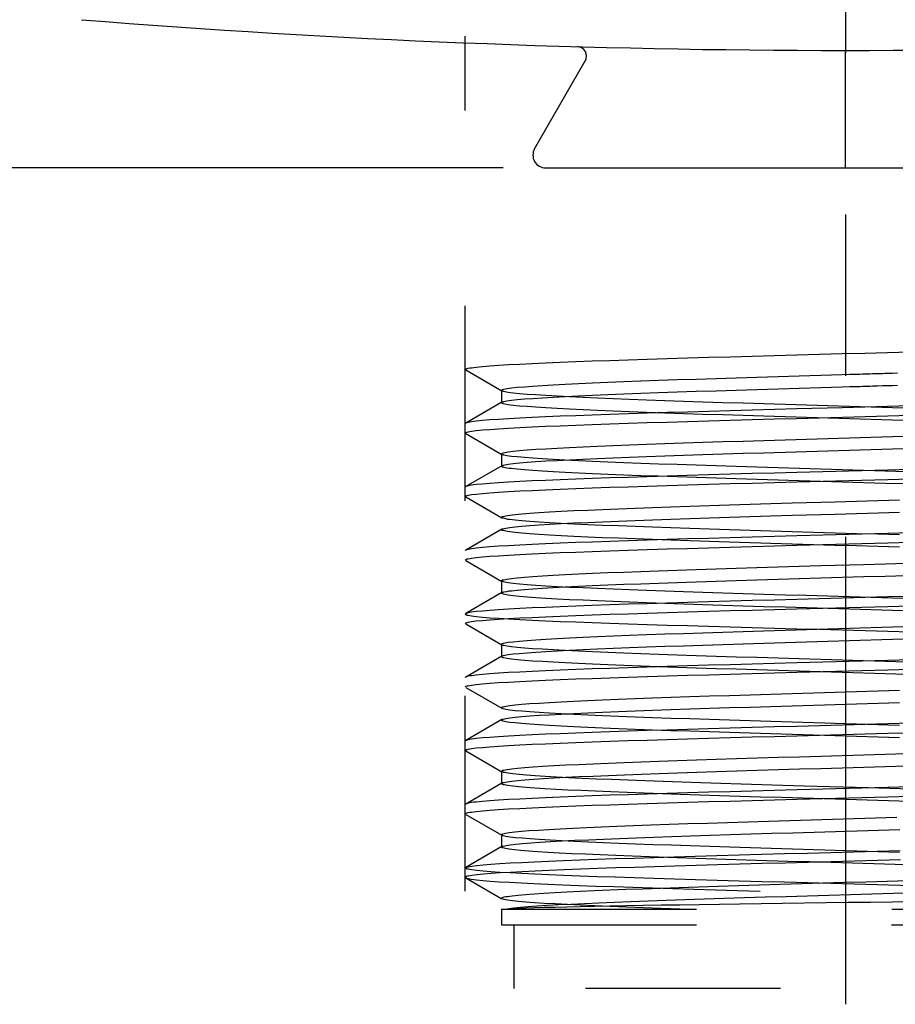
# Model space of a CAD drawing. Units: inches. Extents: x 0.7 to 21.3, y 0.5 to 16.
# Drawn here: x 12.4 to 13, y 7.7 to 8.3 of the extents above; entities that cross this region are included whole.
import ezdxf

# ---------------------------------------------------------------- set-up
doc = ezdxf.new("R2010")
doc.units = ezdxf.units.IN
doc.header["$LTSCALE"] = 1.21
doc.header["$MEASUREMENT"] = 0
doc.linetypes.add('CENTER', pattern=[0.6, 0.375, -0.075, 0.075, -0.075])
doc.linetypes.add('HIDDEN', pattern=[0.2, 0.1, -0.1])
doc.layers.get('0').update_dxf_attribs({"linetype": 'CONTINUOUS'})
for name, color, linetype in [('AXIS', 7, 'CONTINUOUS'), ('DRIVEN_DIMS', 7, 'CONTINUOUS'), ('SKETCHED_ENT', 7, 'CONTINUOUS')]:
    doc.layers.add(name, color=color, linetype=linetype)
doc.dimstyles.new('DIMSTYLE_1', dxfattribs={"dimtxt": 0.1, "dimasz": 0.1875, "dimexe": 0.125, "dimexo": 0.0625, "dimgap": 0.1, "dimtad": 0, "dimtih": 1, "dimtoh": 1, "dimdec": 1, "dimzin": 0, "dimdsep": 46, "dimtxsty": 'STANDARD', "dimblk": '_FILLED', "dimblk1": '_FILLED', "dimblk2": '_FILLED', "dimcen": 0.09, "dimadec": 0, "dimazin": 0, "dimtp": 0.005, "dimtm": 0.005, "dimtfac": 1, "dimtdec": 3, "dimtofl": 0, "dimtmove": 0, "dimatfit": 3, "dimldrblk": '_FILLED', "dimfxl": 1, "dimtolj": 1, "dimtzin": 0, "dimarcsym": 0})

# ---------------------------------------------------------------- blocks, each defined once
blk = doc.blocks.new('_FILLED')
at = {"color": 0, "linetype": 'BYBLOCK'}
blk.add_solid([(0, 0), (-1, 0.1667), (-1, -0.1667)], dxfattribs=at)
blk = doc.blocks.new('*D8')
at = {"layer": 'DRIVEN_DIMS', "color": 7, "linetype": 'CONTINUOUS'}
for p, q in [((11.842, 8.7163), (11.842, 9.1163)), ((12.62244, 8.7163), (11.717, 8.7163)), ((12.71875, 8.19149), (11.717, 8.19149)), ((11.842, 8.19149), (11.842, 7.79149))]:
    blk.add_line(p, q, dxfattribs=at)
at = {"layer": 'DRIVEN_DIMS', "color": 7, "linetype": 'CONTINUOUS', "xscale": 0.1875, "yscale": 0.1875, "zscale": 0.1875}
for p, rotation in [((11.842, 8.7163), 270), ((11.842, 8.19149), 90)]:
    blk.add_blockref('_FILLED', p, dxfattribs=dict(at, rotation=rotation))
at = {"layer": 'DRIVEN_DIMS', "color": 7, "linetype": 'CONTINUOUS', "insert": (11.742, 8.5039), "char_height": 0.1, "width": 0.6, "attachment_point": 2, "line_spacing_factor": 0.9}
blk.add_mtext('13.3\\P[0.52]', dxfattribs=at)

msp = doc.modelspace()

# ---------------------------------------------------------------- linework, layer by layer
at = {"color": 7, "linetype": 'CONTINUOUS'}
for p, q in [((12.93107, 8.19149), (12.93107, 8.26433)), ((12.73823, 8.2033), (12.7697, 8.25782)), ((12.74505, 8.19149), (13.11709, 8.19149))]:
    msp.add_line(p, q, dxfattribs=at)
for centre, radius, start, end in [((12.93107, 14.16984), 5.90551, 265.396055, 274.603945), ((12.76459, 8.26077), 0.00591, 330, 88.38616), ((12.74505, 8.19937), 0.00787, 150, 270)]:
    msp.add_arc(centre, radius, start, end, dxfattribs=at)
at = {"layer": 'AXIS', "color": 7, "linetype": 'CENTER'}
msp.add_line((12.93107, 8.7163), (12.93107, 7.67272), dxfattribs=at)
at = {"layer": 'SKETCHED_ENT', "color": 7, "linetype": 'HIDDEN'}
for p, q in [((12.69526, 7.74299), (12.69526, 8.27311)), ((12.90093, 8.0755), (12.92912, 8.07626)), ((12.69551, 8.06613), (12.71798, 8.05314)), ((12.92912, 8.0633), (12.9338, 8.06344)), ((12.92912, 8.05567), (12.9338, 8.0558)), ((12.7177, 8.05346), (12.7177, 8.04582)), ((12.71798, 8.04614), (12.69551, 8.03316)), ((12.92912, 8.04271), (12.90093, 8.04195)), ((12.90093, 8.03613), (12.95731, 8.03765)), ((12.69551, 8.02676), (12.71798, 8.01377)), ((12.7177, 8.01409), (12.7177, 8.00645)), ((12.71798, 8.00677), (12.69551, 7.99379)), ((12.95731, 8.0041), (12.90093, 8.00258)), ((12.90093, 7.99676), (12.95731, 7.99828)), ((12.69551, 7.98739), (12.71798, 7.9744)), ((12.71798, 7.9674), (12.69551, 7.95442)), ((12.95731, 7.96473), (12.90093, 7.96321)), ((12.90093, 7.95739), (12.95731, 7.95891)), ((12.69551, 7.94802), (12.71798, 7.93503)), ((12.7177, 7.93535), (12.7177, 7.92771)), ((12.71798, 7.92803), (12.69551, 7.91505)), ((12.9573, 7.92536), (12.90093, 7.92384)), ((12.90093, 7.91802), (12.95731, 7.91954)), ((12.69551, 7.90865), (12.71798, 7.89566)), ((12.7177, 7.89598), (12.7177, 7.88834)), ((12.71798, 7.88866), (12.69551, 7.87568)), ((12.95731, 7.88599), (12.90093, 7.88447)), ((12.90093, 7.87865), (12.95731, 7.88017)), ((12.69551, 7.86928), (12.71798, 7.85629)), ((12.71798, 7.84929), (12.69551, 7.83631)), ((12.95731, 7.84662), (12.90093, 7.8451)), ((12.90093, 7.83928), (12.95731, 7.8408)), ((12.69551, 7.82991), (12.71798, 7.81692)), ((12.7177, 7.81724), (12.7177, 7.8096)), ((12.71798, 7.80992), (12.69551, 7.79694)), ((12.9573, 7.80725), (12.90093, 7.80573)), ((12.90093, 7.79991), (12.95731, 7.80143)), ((12.69551, 7.79054), (12.71798, 7.77755)), ((12.7177, 7.77787), (12.7177, 7.77023)), ((12.71798, 7.77055), (12.69551, 7.75757)), ((12.90751, 7.76654), (12.95067, 7.7677)), ((12.95102, 7.76189), (12.90791, 7.76073)), ((12.69551, 7.75117), (12.71798, 7.73818)), ((12.7177, 7.73177), (12.7177, 7.72193)), ((12.71776, 7.73177), (13.14043, 7.73177)), ((12.7177, 7.72193), (13.14054, 7.72193)), ((12.72538, 7.72193), (12.72538, 7.68256)), ((13.13286, 7.68256), (12.72538, 7.68256))]:
    msp.add_line(p, q, dxfattribs=at)
for points in [[(12.69526, 8.06642), (12.69532, 8.06658), (12.69548, 8.0667), (12.69569, 8.0668), (12.69603, 8.06693), (12.69635, 8.06703), (12.69696, 8.06717), (12.69801, 8.06738), (12.69909, 8.06755), (12.70058, 8.06776), (12.70206, 8.06793), (12.70585, 8.06831), (12.71046, 8.06869), (12.71586, 8.06907), (12.72205, 8.06945), (12.72899, 8.06982), (12.73666, 8.0702), (12.74503, 8.07058), (12.75407, 8.07096), (12.76376, 8.07134), (12.77404, 8.07172), (12.78489, 8.0721), (12.79627, 8.07247), (12.80813, 8.07285), (12.82044, 8.07323), (12.83314, 8.07361), (12.84619, 8.07399), (12.85954, 8.07437), (12.87315, 8.07475), (12.88696, 8.07512), (12.90093, 8.0755)], [(12.92912, 8.07626), (12.9432, 8.07663), (12.95723, 8.077), (12.97116, 8.07736), (12.98494, 8.0777), (12.99851, 8.07804)], [(12.93358, 8.04349), (12.92021, 8.04388), (12.90687, 8.04428), (12.89363, 8.04468), (12.88052, 8.04507), (12.86761, 8.04547), (12.85495, 8.04586), (12.84258, 8.04626), (12.83056, 8.04666), (12.81894, 8.04705), (12.80775, 8.04745), (12.79705, 8.04785), (12.78688, 8.04824), (12.77728, 8.04864), (12.76828, 8.04904), (12.75993, 8.04943), (12.75225, 8.04983), (12.74529, 8.05022), (12.73905, 8.05062), (12.73358, 8.05102), (12.72889, 8.05141), (12.725, 8.05181), (12.72193, 8.05221), (12.72078, 8.05239), (12.71968, 8.0526), (12.71902, 8.05276), (12.71828, 8.053), (12.7179, 8.05317), (12.71777, 8.05327), (12.71771, 8.0534), (12.7178, 8.0536), (12.71799, 8.05379), (12.71836, 8.05401), (12.71874, 8.05412), (12.71912, 8.05419), (12.72109, 8.05458), (12.72248, 8.05481), (12.72388, 8.05498), (12.7275, 8.05538), (12.73193, 8.05577), (12.73714, 8.05617), (12.74313, 8.05657), (12.74985, 8.05696), (12.75729, 8.05736), (12.76543, 8.05776), (12.77421, 8.05815), (12.78361, 8.05855), (12.7936, 8.05894), (12.80413, 8.05934), (12.81516, 8.05974), (12.82664, 8.06013), (12.83854, 8.06053), (12.85079, 8.06093), (12.86336, 8.06132), (12.8762, 8.06172), (12.88924, 8.06211), (12.90244, 8.06251), (12.91575, 8.06291), (12.92912, 8.0633)], [(12.9338, 8.06344), (12.93536, 8.06349), (12.93692, 8.06354), (12.93848, 8.06358), (12.94004, 8.06363), (12.9416, 8.06367), (12.94315, 8.06372), (12.94471, 8.06377), (12.94627, 8.06381), (12.94782, 8.06386), (12.94938, 8.06391), (12.95093, 8.06395), (12.95403, 8.06404)], [(12.95403, 8.06404), (12.95558, 8.06409), (12.95713, 8.06414), (12.95868, 8.06418), (12.96022, 8.06423), (12.96331, 8.06432)], [(12.93358, 8.03585), (12.92021, 8.03625), (12.90687, 8.03664), (12.89363, 8.03704), (12.88052, 8.03743), (12.86761, 8.03783), (12.85495, 8.03823), (12.84258, 8.03862), (12.83056, 8.03902), (12.81894, 8.03942), (12.80775, 8.03981), (12.79705, 8.04021), (12.78688, 8.04061), (12.77728, 8.041), (12.76828, 8.0414), (12.75993, 8.04179), (12.75225, 8.04219), (12.74529, 8.04259), (12.73905, 8.04298), (12.73358, 8.04338), (12.72889, 8.04378), (12.725, 8.04417), (12.72193, 8.04457), (12.72078, 8.04476), (12.71968, 8.04496), (12.71902, 8.04512), (12.71828, 8.04536), (12.7179, 8.04553), (12.71777, 8.04563), (12.71771, 8.04576), (12.7178, 8.04596), (12.71799, 8.04615), (12.71836, 8.04637), (12.71874, 8.04648), (12.71912, 8.04655), (12.72109, 8.04695), (12.72248, 8.04717), (12.72388, 8.04734), (12.7275, 8.04774), (12.73193, 8.04814), (12.73714, 8.04853), (12.74313, 8.04893), (12.74985, 8.04932), (12.75729, 8.04972), (12.76543, 8.05012), (12.77421, 8.05051), (12.78361, 8.05091), (12.7936, 8.05131), (12.80413, 8.0517), (12.81516, 8.0521), (12.82664, 8.0525), (12.83854, 8.05289), (12.85079, 8.05329), (12.86336, 8.05368), (12.8762, 8.05408), (12.88924, 8.05448), (12.90244, 8.05487), (12.91575, 8.05527), (12.92912, 8.05567)], [(12.9338, 8.0558), (12.93536, 8.05585), (12.93692, 8.0559), (12.93848, 8.05594), (12.94004, 8.05599), (12.9416, 8.05604), (12.94315, 8.05608), (12.94471, 8.05613), (12.94627, 8.05617), (12.94782, 8.05622), (12.94938, 8.05627), (12.95093, 8.05631), (12.95403, 8.05641)], [(12.95403, 8.05641), (12.95558, 8.05645), (12.95713, 8.0565), (12.95868, 8.05654), (12.96022, 8.05659), (12.96331, 8.05668)], [(12.97113, 8.04388), (12.95721, 8.04348), (12.94319, 8.04309), (12.92912, 8.04271)], [(12.97336, 8.0423), (12.96021, 8.04269), (12.93358, 8.04349)], [(12.90093, 8.04195), (12.88696, 8.04157), (12.87315, 8.0412), (12.85954, 8.04082), (12.84619, 8.04044), (12.83314, 8.04006), (12.82044, 8.03968), (12.80813, 8.0393), (12.79627, 8.03892), (12.78489, 8.03855), (12.77404, 8.03817), (12.76376, 8.03779), (12.75407, 8.03741), (12.74503, 8.03703), (12.73666, 8.03665), (12.72899, 8.03627), (12.72205, 8.0359), (12.71586, 8.03552), (12.71046, 8.03514), (12.70585, 8.03476), (12.70206, 8.03438), (12.70058, 8.03421), (12.69909, 8.034), (12.69801, 8.03383), (12.69696, 8.03362), (12.69635, 8.03348), (12.69603, 8.03338), (12.69569, 8.03325), (12.69548, 8.03315), (12.69532, 8.03303), (12.69526, 8.03287)], [(12.95731, 8.03765), (12.97127, 8.03803)], [(12.69526, 8.02705), (12.6954, 8.02728), (12.69569, 8.02743), (12.69635, 8.02766), (12.69696, 8.0278), (12.69801, 8.02801), (12.69909, 8.02818), (12.70206, 8.02856), (12.70585, 8.02894), (12.71046, 8.02932), (12.71586, 8.0297), (12.72205, 8.03008), (12.72899, 8.03045), (12.73666, 8.03083), (12.74503, 8.03121), (12.75407, 8.03159), (12.76376, 8.03197), (12.77404, 8.03235), (12.78489, 8.03273), (12.79627, 8.0331), (12.80813, 8.03348), (12.82044, 8.03386), (12.83314, 8.03424), (12.84619, 8.03462), (12.85954, 8.035), (12.87315, 8.03538), (12.88696, 8.03575), (12.90093, 8.03613)], [(12.97336, 8.03466), (12.96021, 8.03506), (12.93358, 8.03585)], [(12.71874, 8.01343), (12.71836, 8.01355), (12.71799, 8.01376), (12.7178, 8.01396), (12.71771, 8.01416), (12.71777, 8.01428), (12.7179, 8.01439), (12.71828, 8.01455), (12.71902, 8.01479), (12.71968, 8.01495), (12.72078, 8.01516), (12.72193, 8.01535), (12.725, 8.01574), (12.72889, 8.01614), (12.73358, 8.01654), (12.73905, 8.01693), (12.74529, 8.01733), (12.75225, 8.01772), (12.75993, 8.01812), (12.76828, 8.01852), (12.77728, 8.01891), (12.78688, 8.01931), (12.79705, 8.01971), (12.80775, 8.0201), (12.81894, 8.0205), (12.83056, 8.0209), (12.84258, 8.02129), (12.85495, 8.02169), (12.86761, 8.02208), (12.88052, 8.02248), (12.89363, 8.02288), (12.90687, 8.02327), (12.92021, 8.02367), (12.93358, 8.02407), (12.96021, 8.02486)], [(12.96021, 8.02486), (12.97336, 8.02526)], [(12.71874, 8.0058), (12.71836, 8.00591), (12.71799, 8.00612), (12.7178, 8.00632), (12.71771, 8.00652), (12.71777, 8.00664), (12.7179, 8.00675), (12.71828, 8.00692), (12.71902, 8.00716), (12.71968, 8.00731), (12.72078, 8.00752), (12.72193, 8.00771), (12.725, 8.0081), (12.72889, 8.0085), (12.73358, 8.0089), (12.73905, 8.00929), (12.74529, 8.00969), (12.75225, 8.01009), (12.75993, 8.01048), (12.76828, 8.01088), (12.77728, 8.01128), (12.78688, 8.01167), (12.79705, 8.01207), (12.80775, 8.01246), (12.81894, 8.01286), (12.83056, 8.01326), (12.84258, 8.01365), (12.85495, 8.01405), (12.86761, 8.01445), (12.88052, 8.01484), (12.89363, 8.01524), (12.90687, 8.01564), (12.92021, 8.01603), (12.93358, 8.01643), (12.96021, 8.01722)], [(12.90244, 8.00504), (12.88924, 8.00544), (12.8762, 8.00583), (12.86336, 8.00623), (12.85079, 8.00663), (12.83854, 8.00702), (12.82664, 8.00742), (12.81516, 8.00782), (12.80413, 8.00821), (12.7936, 8.00861), (12.78361, 8.00901), (12.77421, 8.0094), (12.76543, 8.0098), (12.75729, 8.01019), (12.74985, 8.01059), (12.74313, 8.01099), (12.73714, 8.01138), (12.73193, 8.01178), (12.7275, 8.01218), (12.72388, 8.01257), (12.72248, 8.01274), (12.72109, 8.01297), (12.71912, 8.01336), (12.71874, 8.01343)], [(12.96021, 8.01722), (12.97336, 8.01762)], [(12.90093, 8.00258), (12.88696, 8.0022), (12.87315, 8.00183), (12.85954, 8.00145), (12.84619, 8.00107), (12.83314, 8.00069), (12.82044, 8.00031), (12.80813, 7.99993), (12.79627, 7.99955), (12.78489, 7.99918), (12.77404, 7.9988), (12.76376, 7.99842), (12.75407, 7.99804), (12.74503, 7.99766), (12.73666, 7.99728), (12.72899, 7.9969), (12.72205, 7.99653), (12.71586, 7.99615), (12.71046, 7.99577), (12.70585, 7.99539), (12.70206, 7.99501), (12.69909, 7.99463), (12.69801, 7.99446), (12.69696, 7.99425), (12.69635, 7.99411), (12.69569, 7.99388), (12.6954, 7.99373), (12.69526, 7.9935)], [(12.90244, 7.9974), (12.88924, 7.9978), (12.8762, 7.9982), (12.86336, 7.99859), (12.85079, 7.99899), (12.83854, 7.99939), (12.82664, 7.99978), (12.81516, 8.00018), (12.80413, 8.00057), (12.7936, 8.00097), (12.78361, 8.00137), (12.77421, 8.00176), (12.76543, 8.00216), (12.75729, 8.00256), (12.74985, 8.00295), (12.74313, 8.00335), (12.73714, 8.00375), (12.73193, 8.00414), (12.7275, 8.00454), (12.72388, 8.00493), (12.72248, 8.00511), (12.72109, 8.00533), (12.71912, 8.00573), (12.71874, 8.0058)], [(12.969, 8.00306), (12.95579, 8.00346), (12.90244, 8.00504)], [(12.97127, 8.00448), (12.95731, 8.0041)], [(12.69526, 7.98768), (12.6954, 7.98791), (12.69569, 7.98806), (12.69635, 7.98829), (12.69696, 7.98843), (12.69801, 7.98864), (12.69909, 7.98881), (12.70206, 7.98919), (12.70585, 7.98957), (12.71046, 7.98995), (12.71586, 7.99033), (12.72205, 7.99071), (12.72899, 7.99108), (12.73666, 7.99146), (12.74503, 7.99184), (12.75407, 7.99222), (12.76376, 7.9926), (12.77404, 7.99298), (12.78489, 7.99336), (12.79627, 7.99373), (12.80813, 7.99411), (12.82044, 7.99449), (12.83314, 7.99487), (12.84619, 7.99525), (12.85954, 7.99563), (12.87315, 7.99601), (12.88696, 7.99638), (12.90093, 7.99676)], [(12.969, 7.99542), (12.95579, 7.99582), (12.90244, 7.9974)], [(12.95731, 7.99828), (12.97127, 7.99866)], [(12.92466, 7.96501), (12.89803, 7.9658), (12.88487, 7.9662), (12.87189, 7.9666), (12.85914, 7.96699), (12.84667, 7.96739), (12.83453, 7.96779), (12.82277, 7.96818), (12.81143, 7.96858), (12.80056, 7.96897), (12.79021, 7.96937), (12.78041, 7.96977), (12.77121, 7.97016), (12.76264, 7.97056), (12.75474, 7.97096), (12.74753, 7.97135), (12.74105, 7.97175), (12.73532, 7.97215), (12.73037, 7.97254), (12.72621, 7.97294), (12.72286, 7.97333), (12.72158, 7.9735), (12.72034, 7.97373), (12.71953, 7.97393), (12.71865, 7.97413), (12.7183, 7.9742), (12.718, 7.97431), (12.71781, 7.97452), (12.71777, 7.97472), (12.71781, 7.97492), (12.718, 7.97513), (12.7183, 7.97525), (12.71865, 7.97532), (12.71953, 7.97551), (12.72034, 7.97571), (12.72158, 7.97594), (12.72286, 7.97611), (12.72621, 7.9765), (12.73037, 7.9769), (12.73532, 7.9773), (12.74105, 7.97769), (12.74753, 7.97809), (12.75474, 7.97849), (12.76264, 7.97888), (12.77121, 7.97928), (12.78041, 7.97968), (12.79021, 7.98007), (12.80056, 7.98047), (12.81143, 7.98086), (12.82277, 7.98126), (12.83453, 7.98166), (12.84667, 7.98205), (12.85914, 7.98245), (12.87189, 7.98285), (12.88487, 7.98324), (12.89803, 7.98364)], [(12.89803, 7.98364), (12.92466, 7.98443), (12.93803, 7.98483), (12.95136, 7.98522), (12.96461, 7.98562)], [(12.92466, 7.95737), (12.89803, 7.95817), (12.88487, 7.95856), (12.87189, 7.95896), (12.85914, 7.95935), (12.84667, 7.95975), (12.83453, 7.96015), (12.82277, 7.96054), (12.81143, 7.96094), (12.80056, 7.96134), (12.79021, 7.96173), (12.78041, 7.96213), (12.77121, 7.96253), (12.76264, 7.96292), (12.75474, 7.96332), (12.74753, 7.96371), (12.74105, 7.96411), (12.73532, 7.96451), (12.73037, 7.9649), (12.72621, 7.9653), (12.72286, 7.9657), (12.72158, 7.96587), (12.72034, 7.96609), (12.71953, 7.96629), (12.71865, 7.96649), (12.7183, 7.96656), (12.718, 7.96667), (12.71781, 7.96689), (12.71777, 7.96708), (12.71781, 7.96728), (12.718, 7.96749), (12.7183, 7.96761), (12.71865, 7.96768), (12.71953, 7.96787), (12.72034, 7.96807), (12.72158, 7.9683), (12.72286, 7.96847), (12.72621, 7.96887), (12.73037, 7.96926), (12.73532, 7.96966), (12.74105, 7.97006), (12.74753, 7.97045), (12.75474, 7.97085), (12.76264, 7.97124), (12.77121, 7.97164), (12.78041, 7.97204), (12.79021, 7.97243), (12.80056, 7.97283), (12.81143, 7.97323), (12.82277, 7.97362), (12.83453, 7.97402), (12.84667, 7.97442), (12.85914, 7.97481), (12.87189, 7.97521), (12.88487, 7.9756), (12.89803, 7.976)], [(12.89803, 7.976), (12.92466, 7.97679), (12.93803, 7.97719), (12.95136, 7.97759), (12.96461, 7.97798)], [(12.90093, 7.96321), (12.88696, 7.96283), (12.87315, 7.96246), (12.85954, 7.96208), (12.84619, 7.9617), (12.83314, 7.96132), (12.82044, 7.96094), (12.80813, 7.96056), (12.79627, 7.96018), (12.78489, 7.95981), (12.77404, 7.95943), (12.76376, 7.95905), (12.75407, 7.95867), (12.74503, 7.95829), (12.73666, 7.95791), (12.72899, 7.95753), (12.72205, 7.95716), (12.71586, 7.95678), (12.71046, 7.9564), (12.70585, 7.95602), (12.70206, 7.95564), (12.69909, 7.95526), (12.69801, 7.95509), (12.69696, 7.95488), (12.69635, 7.95474), (12.69569, 7.95451), (12.6954, 7.95436), (12.69526, 7.95413)], [(12.96461, 7.96382), (12.95136, 7.96422), (12.93803, 7.96461), (12.92466, 7.96501)], [(12.97127, 7.96511), (12.95731, 7.96473)], [(12.69526, 7.94831), (12.69532, 7.94847), (12.69548, 7.94859), (12.69569, 7.94869), (12.69603, 7.94882), (12.69635, 7.94892), (12.69696, 7.94906), (12.69801, 7.94927), (12.69909, 7.94944), (12.70058, 7.94965), (12.70206, 7.94982), (12.70585, 7.9502), (12.71046, 7.95058), (12.71586, 7.95096), (12.72205, 7.95134), (12.72899, 7.95171), (12.73666, 7.95209), (12.74503, 7.95247), (12.75407, 7.95285), (12.76376, 7.95323), (12.77404, 7.95361), (12.78489, 7.95399), (12.79627, 7.95436), (12.80813, 7.95474), (12.82044, 7.95512), (12.83314, 7.9555), (12.84619, 7.95588), (12.85954, 7.95626), (12.87315, 7.95664), (12.88696, 7.95701), (12.90093, 7.95739)], [(12.96461, 7.95618), (12.95136, 7.95658), (12.93803, 7.95698), (12.92466, 7.95737)], [(12.95731, 7.95891), (12.97127, 7.95929)], [(12.93358, 7.92538), (12.92021, 7.92577), (12.90687, 7.92617), (12.89363, 7.92657), (12.88052, 7.92696), (12.86761, 7.92736), (12.85495, 7.92775), (12.84258, 7.92815), (12.83056, 7.92855), (12.81894, 7.92894), (12.80775, 7.92934), (12.79705, 7.92974), (12.78688, 7.93013), (12.77728, 7.93053), (12.76828, 7.93093), (12.75993, 7.93132), (12.75225, 7.93172), (12.74529, 7.93211), (12.73905, 7.93251), (12.73358, 7.93291), (12.72889, 7.9333), (12.725, 7.9337), (12.72193, 7.9341), (12.72078, 7.93428), (12.71968, 7.93449), (12.71902, 7.93465), (12.71828, 7.93489), (12.7179, 7.93506), (12.71777, 7.93516), (12.71771, 7.93529), (12.7178, 7.93549), (12.71799, 7.93568), (12.71836, 7.9359), (12.71874, 7.93601), (12.71912, 7.93608), (12.72109, 7.93647), (12.72248, 7.9367), (12.72388, 7.93687), (12.7275, 7.93727), (12.73193, 7.93766), (12.73714, 7.93806), (12.74313, 7.93846), (12.74985, 7.93885), (12.75729, 7.93925), (12.76543, 7.93964), (12.77421, 7.94004), (12.78361, 7.94044), (12.7936, 7.94083), (12.80413, 7.94123), (12.81516, 7.94163), (12.82664, 7.94202), (12.83854, 7.94242), (12.85079, 7.94282), (12.86336, 7.94321), (12.8762, 7.94361), (12.88924, 7.944), (12.90244, 7.9444), (12.91575, 7.9448)], [(12.91575, 7.9448), (12.94248, 7.94559), (12.95579, 7.94599), (12.969, 7.94638)], [(12.91575, 7.93716), (12.94248, 7.93795), (12.95579, 7.93835), (12.969, 7.93874)], [(12.93358, 7.91774), (12.92021, 7.91814), (12.90687, 7.91853), (12.89363, 7.91893), (12.88052, 7.91932), (12.86761, 7.91972), (12.85495, 7.92012), (12.84258, 7.92051), (12.83056, 7.92091), (12.81894, 7.92131), (12.80775, 7.9217), (12.79705, 7.9221), (12.78688, 7.92249), (12.77728, 7.92289), (12.76828, 7.92329), (12.75993, 7.92368), (12.75225, 7.92408), (12.74529, 7.92448), (12.73905, 7.92487), (12.73358, 7.92527), (12.72889, 7.92567), (12.725, 7.92606), (12.72193, 7.92646), (12.72078, 7.92665), (12.71968, 7.92685), (12.71902, 7.92701), (12.71828, 7.92725), (12.7179, 7.92742), (12.71777, 7.92752), (12.71771, 7.92765), (12.7178, 7.92785), (12.71799, 7.92804), (12.71836, 7.92826), (12.71874, 7.92837), (12.71912, 7.92844), (12.72109, 7.92884), (12.72248, 7.92906), (12.72388, 7.92923), (12.7275, 7.92963), (12.73193, 7.93003), (12.73714, 7.93042), (12.74313, 7.93082), (12.74985, 7.93121), (12.75729, 7.93161), (12.76543, 7.93201), (12.77421, 7.9324), (12.78361, 7.9328), (12.7936, 7.9332), (12.80413, 7.93359), (12.81516, 7.93399), (12.82664, 7.93439), (12.83854, 7.93478), (12.85079, 7.93518), (12.86336, 7.93557), (12.8762, 7.93597), (12.88924, 7.93637), (12.90244, 7.93676), (12.91575, 7.93716)], [(12.90093, 7.92384), (12.88696, 7.92346), (12.87315, 7.92309), (12.85954, 7.92271), (12.84619, 7.92233), (12.83314, 7.92195), (12.82044, 7.92157), (12.80813, 7.92119), (12.79627, 7.92081), (12.78489, 7.92044), (12.77404, 7.92006), (12.76376, 7.91968), (12.75407, 7.9193), (12.74503, 7.91892), (12.73666, 7.91854), (12.72899, 7.91816), (12.72205, 7.91779), (12.71586, 7.91741), (12.71046, 7.91703), (12.70585, 7.91665), (12.70206, 7.91627), (12.70058, 7.9161), (12.69909, 7.91589), (12.69801, 7.91572), (12.69696, 7.91551), (12.69635, 7.91537), (12.69603, 7.91527), (12.69569, 7.91514), (12.69548, 7.91504), (12.69532, 7.91492), (12.69526, 7.91476)], [(12.97336, 7.92419), (12.96021, 7.92458), (12.93358, 7.92538)], [(12.97126, 7.92573), (12.9573, 7.92536)], [(12.69526, 7.90894), (12.6954, 7.90917), (12.69569, 7.90932), (12.69635, 7.90955), (12.69696, 7.90969), (12.69801, 7.9099), (12.69909, 7.91007), (12.70206, 7.91045), (12.70585, 7.91083), (12.71046, 7.91121), (12.71586, 7.91159), (12.72205, 7.91197), (12.72899, 7.91234), (12.73666, 7.91272), (12.74503, 7.9131), (12.75407, 7.91348), (12.76376, 7.91386), (12.77404, 7.91424), (12.78489, 7.91462), (12.79627, 7.91499), (12.80813, 7.91537), (12.82044, 7.91575), (12.83314, 7.91613), (12.84619, 7.91651), (12.85954, 7.91689), (12.87315, 7.91727), (12.88696, 7.91764), (12.90093, 7.91802)], [(12.69526, 7.91476), (12.6954, 7.91453), (12.69569, 7.91438), (12.69635, 7.91415), (12.69696, 7.914), (12.69801, 7.9138), (12.69909, 7.91362), (12.70206, 7.91324), (12.70585, 7.91286), (12.71046, 7.91249), (12.71586, 7.91211), (12.72205, 7.91173), (12.72899, 7.91135), (12.73666, 7.91097), (12.74503, 7.91059), (12.75407, 7.91021), (12.76376, 7.90984), (12.77404, 7.90946), (12.78489, 7.90908), (12.79627, 7.9087), (12.80813, 7.90832), (12.82044, 7.90794), (12.83314, 7.90756), (12.84619, 7.90719), (12.85954, 7.90681), (12.87315, 7.90643), (12.88696, 7.90605), (12.90093, 7.90567), (12.915, 7.90529)], [(12.97336, 7.91655), (12.96021, 7.91695), (12.93358, 7.91774)], [(12.95731, 7.91954), (12.97127, 7.91992)], [(12.71874, 7.89532), (12.71836, 7.89544), (12.71799, 7.89565), (12.7178, 7.89585), (12.71771, 7.89605), (12.71777, 7.89617), (12.7179, 7.89628), (12.71828, 7.89644), (12.71902, 7.89668), (12.71968, 7.89684), (12.72078, 7.89705), (12.72193, 7.89724), (12.725, 7.89763), (12.72889, 7.89803), (12.73358, 7.89843), (12.73905, 7.89882), (12.74529, 7.89922), (12.75225, 7.89961), (12.75993, 7.90001), (12.76828, 7.90041), (12.77728, 7.9008), (12.78688, 7.9012), (12.79705, 7.9016), (12.80775, 7.90199), (12.81894, 7.90239), (12.83056, 7.90279), (12.84258, 7.90318), (12.85495, 7.90358), (12.86761, 7.90397), (12.88052, 7.90437), (12.89363, 7.90477), (12.90687, 7.90516), (12.92021, 7.90556), (12.93358, 7.90596), (12.96021, 7.90675)], [(12.915, 7.90529), (12.94324, 7.90454), (12.95731, 7.90416), (12.97127, 7.90378)], [(12.96021, 7.90675), (12.97336, 7.90714)], [(12.71874, 7.88769), (12.71836, 7.8878), (12.71799, 7.88801), (12.7178, 7.88821), (12.71771, 7.88841), (12.71777, 7.88853), (12.7179, 7.88864), (12.71828, 7.88881), (12.71902, 7.88905), (12.71968, 7.8892), (12.72078, 7.88941), (12.72193, 7.8896), (12.725, 7.88999), (12.72889, 7.89039), (12.73358, 7.89079), (12.73905, 7.89118), (12.74529, 7.89158), (12.75225, 7.89198), (12.75993, 7.89237), (12.76828, 7.89277), (12.77728, 7.89317), (12.78688, 7.89356), (12.79705, 7.89396), (12.80775, 7.89435), (12.81894, 7.89475), (12.83056, 7.89515), (12.84258, 7.89554), (12.85495, 7.89594), (12.86761, 7.89634), (12.88052, 7.89673), (12.89363, 7.89713), (12.90687, 7.89753), (12.92021, 7.89792), (12.93358, 7.89832), (12.96021, 7.89911)], [(12.96021, 7.89911), (12.97336, 7.89951)], [(12.90244, 7.88693), (12.88924, 7.88733), (12.8762, 7.88772), (12.86336, 7.88812), (12.85079, 7.88852), (12.83854, 7.88891), (12.82664, 7.88931), (12.81516, 7.88971), (12.80413, 7.8901), (12.7936, 7.8905), (12.78361, 7.89089), (12.77421, 7.89129), (12.76543, 7.89169), (12.75729, 7.89208), (12.74985, 7.89248), (12.74313, 7.89288), (12.73714, 7.89327), (12.73193, 7.89367), (12.7275, 7.89407), (12.72388, 7.89446), (12.72248, 7.89463), (12.72109, 7.89486), (12.71912, 7.89525), (12.71874, 7.89532)], [(12.90093, 7.88447), (12.88696, 7.88409), (12.87315, 7.88372), (12.85954, 7.88334), (12.84619, 7.88296), (12.83314, 7.88258), (12.82044, 7.8822), (12.80813, 7.88182), (12.79627, 7.88144), (12.78489, 7.88107), (12.77404, 7.88069), (12.76376, 7.88031), (12.75407, 7.87993), (12.74503, 7.87955), (12.73666, 7.87917), (12.72899, 7.87879), (12.72205, 7.87842), (12.71586, 7.87804), (12.71046, 7.87766), (12.70585, 7.87728), (12.70206, 7.8769), (12.69909, 7.87652), (12.69801, 7.87635), (12.69696, 7.87614), (12.69635, 7.876), (12.69569, 7.87577), (12.6954, 7.87562), (12.69526, 7.87539)], [(12.90244, 7.87929), (12.88924, 7.87969), (12.8762, 7.88009), (12.86336, 7.88048), (12.85079, 7.88088), (12.83854, 7.88128), (12.82664, 7.88167), (12.81516, 7.88207), (12.80413, 7.88246), (12.7936, 7.88286), (12.78361, 7.88326), (12.77421, 7.88365), (12.76543, 7.88405), (12.75729, 7.88445), (12.74985, 7.88484), (12.74313, 7.88524), (12.73714, 7.88563), (12.73193, 7.88603), (12.7275, 7.88643), (12.72388, 7.88682), (12.72248, 7.887), (12.72109, 7.88722), (12.71912, 7.88762), (12.71874, 7.88769)], [(12.969, 7.88495), (12.95579, 7.88535), (12.90244, 7.88693)], [(12.97127, 7.88637), (12.95731, 7.88599)], [(12.69526, 7.86957), (12.6954, 7.8698), (12.69569, 7.86995), (12.69635, 7.87018), (12.69696, 7.87032), (12.69801, 7.87053), (12.69909, 7.8707), (12.70206, 7.87108), (12.70585, 7.87146), (12.71046, 7.87184), (12.71586, 7.87222), (12.72205, 7.8726), (12.72899, 7.87297), (12.73666, 7.87335), (12.74503, 7.87373), (12.75407, 7.87411), (12.76376, 7.87449), (12.77404, 7.87487), (12.78489, 7.87525), (12.79627, 7.87562), (12.80813, 7.876), (12.82044, 7.87638), (12.83314, 7.87676), (12.84619, 7.87714), (12.85954, 7.87752), (12.87315, 7.8779), (12.88696, 7.87827), (12.90093, 7.87865)], [(12.969, 7.87731), (12.95579, 7.87771), (12.90244, 7.87929)], [(12.95731, 7.88017), (12.97127, 7.88055)], [(12.92466, 7.8469), (12.89803, 7.84769), (12.88487, 7.84809), (12.87189, 7.84849), (12.85914, 7.84888), (12.84667, 7.84928), (12.83453, 7.84968), (12.82277, 7.85007), (12.81143, 7.85047), (12.80056, 7.85086), (12.79021, 7.85126), (12.78041, 7.85166), (12.77121, 7.85205), (12.76264, 7.85245), (12.75474, 7.85285), (12.74753, 7.85324), (12.74105, 7.85364), (12.73532, 7.85403), (12.73037, 7.85443), (12.72621, 7.85483), (12.72286, 7.85522), (12.72158, 7.85539), (12.72034, 7.85562), (12.71953, 7.85582), (12.71865, 7.85602), (12.7183, 7.85609), (12.718, 7.8562), (12.71781, 7.85641), (12.71777, 7.85661), (12.71781, 7.85681), (12.718, 7.85702), (12.7183, 7.85714), (12.71865, 7.85721), (12.71953, 7.8574), (12.72034, 7.8576), (12.72158, 7.85783), (12.72286, 7.858), (12.72621, 7.85839), (12.73037, 7.85879), (12.73532, 7.85919), (12.74105, 7.85958), (12.74753, 7.85998), (12.75474, 7.86038), (12.76264, 7.86077), (12.77121, 7.86117), (12.78041, 7.86157), (12.79021, 7.86196), (12.80056, 7.86236), (12.81143, 7.86275), (12.82277, 7.86315), (12.83453, 7.86355), (12.84667, 7.86394), (12.85914, 7.86434), (12.87189, 7.86474), (12.88487, 7.86513), (12.89803, 7.86553)], [(12.89803, 7.86553), (12.92466, 7.86632), (12.93803, 7.86672), (12.95136, 7.86711), (12.96461, 7.86751)], [(12.89803, 7.85789), (12.92466, 7.85868), (12.93803, 7.85908), (12.95136, 7.85948), (12.96461, 7.85987)], [(12.92466, 7.83926), (12.89803, 7.84006), (12.88487, 7.84045), (12.87189, 7.84085), (12.85914, 7.84124), (12.84667, 7.84164), (12.83453, 7.84204), (12.82277, 7.84243), (12.81143, 7.84283), (12.80056, 7.84323), (12.79021, 7.84362), (12.78041, 7.84402), (12.77121, 7.84442), (12.76264, 7.84481), (12.75474, 7.84521), (12.74753, 7.8456), (12.74105, 7.846), (12.73532, 7.8464), (12.73037, 7.84679), (12.72621, 7.84719), (12.72286, 7.84759), (12.72158, 7.84776), (12.72034, 7.84798), (12.71953, 7.84818), (12.71865, 7.84838), (12.7183, 7.84845), (12.718, 7.84856), (12.71781, 7.84877), (12.71777, 7.84897), (12.71781, 7.84917), (12.718, 7.84938), (12.7183, 7.8495), (12.71865, 7.84957), (12.71953, 7.84976), (12.72034, 7.84996), (12.72158, 7.85019), (12.72286, 7.85036), (12.72621, 7.85076), (12.73037, 7.85115), (12.73532, 7.85155), (12.74105, 7.85195), (12.74753, 7.85234), (12.75474, 7.85274), (12.76264, 7.85313), (12.77121, 7.85353), (12.78041, 7.85393), (12.79021, 7.85432), (12.80056, 7.85472), (12.81143, 7.85512), (12.82277, 7.85551), (12.83453, 7.85591), (12.84667, 7.85631), (12.85914, 7.8567), (12.87189, 7.8571), (12.88487, 7.85749), (12.89803, 7.85789)], [(12.90093, 7.8451), (12.88696, 7.84472), (12.87315, 7.84435), (12.85954, 7.84397), (12.84619, 7.84359), (12.83314, 7.84321), (12.82044, 7.84283), (12.80813, 7.84245), (12.79627, 7.84207), (12.78489, 7.8417), (12.77404, 7.84132), (12.76376, 7.84094), (12.75407, 7.84056), (12.74503, 7.84018), (12.73666, 7.8398), (12.72899, 7.83942), (12.72205, 7.83905), (12.71586, 7.83867), (12.71046, 7.83829), (12.70585, 7.83791), (12.70206, 7.83753), (12.69909, 7.83715), (12.69801, 7.83698), (12.69696, 7.83677), (12.69635, 7.83663), (12.69569, 7.8364), (12.6954, 7.83625), (12.69526, 7.83602)], [(12.96461, 7.84571), (12.95136, 7.84611), (12.93803, 7.8465), (12.92466, 7.8469)], [(12.97127, 7.847), (12.95731, 7.84662)], [(12.95731, 7.8408), (12.97127, 7.84118)], [(12.69526, 7.8302), (12.69532, 7.83036), (12.69548, 7.83048), (12.69569, 7.83058), (12.69603, 7.83071), (12.69635, 7.83081), (12.69696, 7.83095), (12.69801, 7.83116), (12.69909, 7.83133), (12.70058, 7.83154), (12.70206, 7.83171), (12.70585, 7.83209), (12.71046, 7.83247), (12.71586, 7.83285), (12.72205, 7.83323), (12.72899, 7.8336), (12.73666, 7.83398), (12.74503, 7.83436), (12.75407, 7.83474), (12.76376, 7.83512), (12.77404, 7.8355), (12.78489, 7.83588), (12.79627, 7.83625), (12.80813, 7.83663), (12.82044, 7.83701), (12.83314, 7.83739), (12.84619, 7.83777), (12.85954, 7.83815), (12.87315, 7.83853), (12.88696, 7.8389), (12.90093, 7.83928)], [(12.96461, 7.83807), (12.95136, 7.83847), (12.93803, 7.83887), (12.92466, 7.83926)], [(12.94545, 7.80691), (12.90549, 7.8081), (12.89228, 7.8085), (12.87922, 7.80889), (12.86637, 7.80929), (12.85376, 7.80968), (12.84145, 7.81008), (12.82949, 7.81047), (12.81792, 7.81087), (12.8068, 7.81126), (12.79617, 7.81166), (12.78607, 7.81206), (12.77653, 7.81245), (12.76761, 7.81285), (12.75932, 7.81324), (12.75172, 7.81364), (12.74482, 7.81403), (12.73865, 7.81443), (12.73324, 7.81482), (12.72861, 7.81522), (12.72478, 7.81561), (12.72177, 7.81601), (12.72065, 7.8162), (12.71958, 7.81641), (12.71894, 7.81655), (12.71822, 7.8168), (12.71798, 7.81691), (12.71779, 7.81704), (12.71771, 7.8172), (12.71781, 7.8174), (12.71803, 7.81759), (12.71862, 7.81787), (12.7192, 7.81799), (12.7212, 7.81838), (12.72262, 7.81861), (12.72403, 7.81878), (12.72768, 7.81917), (12.73213, 7.81957), (12.73736, 7.81996), (12.74336, 7.82036), (12.7501, 7.82076), (12.75755, 7.82115), (12.76568, 7.82155), (12.77447, 7.82194), (12.78387, 7.82234), (12.79385, 7.82273), (12.80436, 7.82313), (12.81538, 7.82352), (12.82685, 7.82392), (12.83872, 7.82432), (12.85095, 7.82471), (12.8635, 7.82511), (12.87631, 7.8255), (12.88932, 7.8259), (12.9025, 7.82629), (12.91578, 7.82669), (12.94248, 7.82748)], [(12.94248, 7.82748), (12.95579, 7.82788), (12.969, 7.82827)], [(12.9445, 7.7993), (12.90459, 7.80049), (12.89141, 7.80088), (12.87838, 7.80128), (12.86556, 7.80167), (12.85298, 7.80207), (12.84071, 7.80246), (12.82879, 7.80286), (12.81727, 7.80325), (12.80619, 7.80365), (12.7956, 7.80404), (12.78554, 7.80444), (12.77605, 7.80483), (12.76717, 7.80523), (12.75893, 7.80562), (12.75137, 7.80602), (12.74451, 7.80641), (12.73839, 7.80681), (12.73302, 7.8072), (12.72843, 7.8076), (12.72464, 7.80799), (12.72167, 7.80839), (12.72056, 7.80858), (12.71951, 7.80878), (12.71888, 7.80893), (12.71819, 7.80918), (12.71796, 7.80929), (12.71778, 7.80942), (12.7177, 7.80957), (12.71781, 7.80978), (12.71806, 7.80997), (12.71866, 7.81024), (12.71925, 7.81036), (12.72128, 7.81076), (12.7227, 7.81098), (12.72413, 7.81115), (12.72779, 7.81155), (12.73226, 7.81194), (12.73751, 7.81234), (12.74351, 7.81273), (12.75026, 7.81313), (12.75771, 7.81352), (12.76585, 7.81392), (12.77463, 7.81431), (12.78403, 7.81471), (12.79401, 7.8151), (12.80452, 7.8155), (12.81552, 7.81589), (12.82698, 7.81629), (12.83884, 7.81668), (12.85106, 7.81708), (12.86359, 7.81747), (12.87638, 7.81787), (12.88938, 7.81826), (12.90254, 7.81866), (12.9158, 7.81905), (12.94248, 7.81984)], [(12.94248, 7.81984), (12.95579, 7.82024), (12.969, 7.82063)], [(12.90093, 7.80573), (12.88696, 7.80535), (12.87315, 7.80498), (12.85954, 7.8046), (12.84619, 7.80422), (12.83314, 7.80384), (12.82044, 7.80346), (12.80813, 7.80308), (12.79627, 7.8027), (12.78489, 7.80233), (12.77404, 7.80195), (12.76376, 7.80157), (12.75407, 7.80119), (12.74503, 7.80081), (12.73666, 7.80043), (12.72899, 7.80005), (12.72205, 7.79968), (12.71586, 7.7993), (12.71046, 7.79892), (12.70585, 7.79854), (12.70206, 7.79816), (12.70058, 7.79799), (12.69909, 7.79778), (12.69801, 7.79761), (12.69696, 7.7974), (12.69635, 7.79726), (12.69603, 7.79716), (12.69569, 7.79703), (12.69548, 7.79693), (12.69532, 7.79681), (12.69526, 7.79665)], [(13.13845, 7.7984), (13.13756, 7.79861), (13.13625, 7.79884), (13.13491, 7.799), (13.13145, 7.7994), (13.12718, 7.7998), (13.12212, 7.80019), (13.11629, 7.80059), (13.10972, 7.80098), (13.10243, 7.80138), (13.09444, 7.80177), (13.0858, 7.80217), (13.07654, 7.80256), (13.06669, 7.80296), (13.05629, 7.80335), (13.04538, 7.80375), (13.03401, 7.80415), (13.02222, 7.80454), (13.01007, 7.80494), (12.99759, 7.80533), (12.98483, 7.80573), (12.97186, 7.80612), (12.95871, 7.80652), (12.94545, 7.80691)], [(12.97126, 7.80762), (12.9573, 7.80725)], [(12.69526, 7.79083), (12.6954, 7.79106), (12.69569, 7.79121), (12.69635, 7.79144), (12.69696, 7.79158), (12.69801, 7.79179), (12.69909, 7.79196), (12.70206, 7.79234), (12.70585, 7.79272), (12.71046, 7.7931), (12.71586, 7.79348), (12.72205, 7.79386), (12.72899, 7.79423), (12.73666, 7.79461), (12.74503, 7.79499), (12.75407, 7.79537), (12.76376, 7.79575), (12.77404, 7.79613), (12.78489, 7.79651), (12.79627, 7.79688), (12.80813, 7.79726), (12.82044, 7.79764), (12.83314, 7.79802), (12.84619, 7.7984), (12.85954, 7.79878), (12.87315, 7.79916), (12.88696, 7.79953), (12.90093, 7.79991)], [(12.97088, 7.79851), (12.95775, 7.79891), (12.9445, 7.7993)], [(12.95731, 7.80143), (12.97127, 7.80181)], [(12.92479, 7.76816), (12.89822, 7.76895), (12.88509, 7.76934), (12.87213, 7.76974), (12.8594, 7.77013), (12.84695, 7.77053), (12.83483, 7.77092), (12.82308, 7.77132), (12.81176, 7.77172), (12.8009, 7.77211), (12.79055, 7.77251), (12.78076, 7.7729), (12.77155, 7.7733), (12.76297, 7.77369), (12.75506, 7.77409), (12.74784, 7.77448), (12.74134, 7.77488), (12.73558, 7.77528), (12.7306, 7.77567), (12.72641, 7.77607), (12.72302, 7.77646), (12.72172, 7.77663), (12.72046, 7.77686), (12.71963, 7.77706), (12.71873, 7.77725), (12.71837, 7.77732), (12.71806, 7.77743), (12.71783, 7.77765), (12.71777, 7.77785), (12.71778, 7.77804), (12.71789, 7.77821), (12.71808, 7.77831), (12.71857, 7.77844), (12.71943, 7.77864), (12.7202, 7.77883), (12.7214, 7.77906), (12.72265, 7.77923), (12.72594, 7.77963), (12.73003, 7.78002), (12.73491, 7.78042), (12.74056, 7.78081), (12.74697, 7.78121), (12.7541, 7.7816), (12.76193, 7.782), (12.77043, 7.78239), (12.77956, 7.78279), (12.78928, 7.78318), (12.79956, 7.78358), (12.81036, 7.78398), (12.82162, 7.78437), (12.83332, 7.78477), (12.8454, 7.78516), (12.85781, 7.78556), (12.87051, 7.78595), (12.88344, 7.78635), (12.89655, 7.78674), (12.90979, 7.78714), (12.9231, 7.78754), (12.93645, 7.78793), (12.94976, 7.78833), (12.96299, 7.78872)], [(12.89844, 7.77916), (12.92499, 7.77995), (12.93831, 7.78035), (12.95159, 7.78074), (12.96479, 7.78114)], [(12.71851, 7.76968), (12.71804, 7.76982), (12.71786, 7.76992), (12.71776, 7.77008), (12.71777, 7.77028), (12.71786, 7.77047), (12.7181, 7.77069), (12.71843, 7.77081), (12.71879, 7.77087), (12.7197, 7.77106), (12.72056, 7.77126), (12.72184, 7.77149), (12.72316, 7.77166), (12.72657, 7.77205), (12.73079, 7.77245), (12.7358, 7.77284), (12.74157, 7.77324), (12.74809, 7.77363), (12.75533, 7.77403), (12.76326, 7.77442), (12.77184, 7.77482), (12.78105, 7.77521), (12.79085, 7.77561), (12.8012, 7.776), (12.81206, 7.7764), (12.82338, 7.77679), (12.83512, 7.77719), (12.84723, 7.77758), (12.85967, 7.77798), (12.87239, 7.77837), (12.88533, 7.77877), (12.89844, 7.77916)], [(12.97493, 7.75902), (12.96183, 7.75942), (12.94861, 7.75981), (12.93532, 7.76021), (12.92199, 7.7606), (12.9087, 7.761), (12.89548, 7.76139), (12.8824, 7.76179), (12.86951, 7.76218), (12.85685, 7.76258), (12.84448, 7.76297), (12.83245, 7.76337), (12.8208, 7.76376), (12.80958, 7.76416), (12.79883, 7.76455), (12.7886, 7.76495), (12.77893, 7.76534), (12.76986, 7.76574), (12.76142, 7.76613), (12.75364, 7.76653), (12.74656, 7.76692), (12.74021, 7.76732), (12.7346, 7.76771), (12.72977, 7.76811), (12.72573, 7.7685), (12.7225, 7.7689), (12.72127, 7.76907), (12.72009, 7.76929), (12.71851, 7.76968)], [(12.96466, 7.76697), (12.95144, 7.76737), (12.93814, 7.76776), (12.92479, 7.76816)], [(12.95067, 7.7677), (12.96496, 7.76808)], [(12.92201, 7.74762), (12.89333, 7.7484), (12.87917, 7.74878), (12.8652, 7.74917), (12.85147, 7.74955), (12.83804, 7.74994), (12.82495, 7.75033), (12.81226, 7.75071), (12.80001, 7.7511), (12.78825, 7.75148), (12.77702, 7.75187), (12.76638, 7.75226), (12.75635, 7.75264), (12.74697, 7.75303), (12.73829, 7.75341), (12.73033, 7.7538), (12.72312, 7.75419), (12.71669, 7.75457), (12.71108, 7.75496), (12.70628, 7.75534), (12.70234, 7.75573), (12.69925, 7.75612), (12.69812, 7.75631), (12.69704, 7.7565), (12.6964, 7.75663), (12.69571, 7.75689), (12.6955, 7.757), (12.69533, 7.75714), (12.69526, 7.75728), (12.69533, 7.75741), (12.69549, 7.75754), (12.6957, 7.75766), (12.69639, 7.75792), (12.69702, 7.75805), (12.69811, 7.75824), (12.69923, 7.75843), (12.70231, 7.75882), (12.70625, 7.75921), (12.71103, 7.75959), (12.71664, 7.75998), (12.72306, 7.76036), (12.73026, 7.76075), (12.73821, 7.76114), (12.74689, 7.76152), (12.75626, 7.76191), (12.76629, 7.76229), (12.77693, 7.76268), (12.78815, 7.76307), (12.79991, 7.76345), (12.81215, 7.76384), (12.82484, 7.76422), (12.83793, 7.76461), (12.85136, 7.765), (12.86508, 7.76538), (12.87905, 7.76577), (12.89321, 7.76615), (12.90751, 7.76654)], [(12.9653, 7.76227), (12.95102, 7.76189)], [(12.90791, 7.76073), (12.89363, 7.76035), (12.87948, 7.75996), (12.86552, 7.75957), (12.8518, 7.75919), (12.83837, 7.7588), (12.82529, 7.75842), (12.81259, 7.75803), (12.80034, 7.75765), (12.78858, 7.75726), (12.77735, 7.75687), (12.7667, 7.75649), (12.75666, 7.7561), (12.74727, 7.75572), (12.73857, 7.75533), (12.73059, 7.75495), (12.72337, 7.75456), (12.71692, 7.75418), (12.71128, 7.75379), (12.70646, 7.7534), (12.70248, 7.75302), (12.69936, 7.75263), (12.69821, 7.75244), (12.69712, 7.75225), (12.69647, 7.75211), (12.69575, 7.75186), (12.69552, 7.75175), (12.69533, 7.75162), (12.69526, 7.75148), (12.69532, 7.75134), (12.69547, 7.75121), (12.69566, 7.75109), (12.69632, 7.75083), (12.69694, 7.7507), (12.69911, 7.75032)], [(12.69911, 7.75032), (12.70214, 7.74993), (12.70603, 7.74955), (12.71077, 7.74916), (12.71633, 7.74878), (12.7227, 7.74839), (12.72985, 7.74801), (12.73776, 7.74762), (12.74639, 7.74723), (12.75571, 7.74685), (12.76569, 7.74646), (12.77629, 7.74608), (12.78746, 7.74569), (12.79917, 7.74531), (12.81138, 7.74492), (12.82403, 7.74454), (12.83707, 7.74415), (12.85047, 7.74376), (12.86416, 7.74338), (12.8781, 7.74299)], [(12.82833, 7.73177), (12.81681, 7.73217), (12.80573, 7.73256), (12.79515, 7.73296), (12.7851, 7.73335), (12.77562, 7.73375), (12.76676, 7.73415), (12.75854, 7.73454), (12.751, 7.73494), (12.74417, 7.73533), (12.73808, 7.73573), (12.73275, 7.73612), (12.7282, 7.73652), (12.72445, 7.73691), (12.72151, 7.73731), (12.72044, 7.7375), (12.71941, 7.7377), (12.71879, 7.73784), (12.71813, 7.7381), (12.71784, 7.73828), (12.7177, 7.7385), (12.71783, 7.7387), (12.71811, 7.73889), (12.71875, 7.73915), (12.71936, 7.73929), (12.72038, 7.73948), (12.72144, 7.73968), (12.72436, 7.74008), (12.72808, 7.74047), (12.73261, 7.74087), (12.73792, 7.74126), (12.74399, 7.74166), (12.7508, 7.74205), (12.75832, 7.74245), (12.76652, 7.74285), (12.77537, 7.74324), (12.78483, 7.74364), (12.79486, 7.74403), (12.80543, 7.74443), (12.81649, 7.74482), (12.828, 7.74522), (12.83991, 7.74561), (12.85218, 7.74601), (12.86475, 7.7464), (12.87758, 7.7468), (12.89062, 7.7472), (12.90381, 7.74759), (12.9171, 7.74799), (12.93043, 7.74838), (12.94377, 7.74878), (12.95704, 7.74917), (12.9702, 7.74957)], [(13.08135, 7.74299), (13.07013, 7.74338), (13.05838, 7.74376), (13.04613, 7.74415), (13.03345, 7.74454), (13.02036, 7.74492), (13.00693, 7.74531), (12.99321, 7.74569), (12.97924, 7.74608), (12.96508, 7.74647), (12.95079, 7.74685), (12.93641, 7.74724), (12.92201, 7.74762)], [(12.71992, 7.73177), (12.72226, 7.73217), (12.72543, 7.73256), (12.7294, 7.73296), (12.73416, 7.73335), (12.7397, 7.73375), (12.74599, 7.73414), (12.75301, 7.73454), (12.76073, 7.73493), (12.76911, 7.73533), (12.77813, 7.73572), (12.78775, 7.73612), (12.79794, 7.73651), (12.80864, 7.73691), (12.81982, 7.7373), (12.83144, 7.7377), (12.84344, 7.73809), (12.85578, 7.73849), (12.86842, 7.73888), (12.8813, 7.73928), (12.89436, 7.73967), (12.90757, 7.74007), (12.92086, 7.74046), (12.93418, 7.74086), (12.96071, 7.74165)], [(12.96071, 7.74165), (12.97381, 7.74204)], [(12.71992, 7.73177), (12.7219, 7.73196), (12.72472, 7.73214), (12.72835, 7.73232), (12.73279, 7.7325), (12.73803, 7.73269), (12.74404, 7.73287), (12.7508, 7.73305), (12.75829, 7.73324), (12.76647, 7.73342), (12.77533, 7.7336), (12.78481, 7.73378), (12.7949, 7.73397), (12.80554, 7.73415), (12.8167, 7.73433), (12.82834, 7.73451), (12.84041, 7.73469), (12.85286, 7.73488), (12.86565, 7.73506), (12.87873, 7.73524), (12.89204, 7.73542)], [(12.89204, 7.73542), (12.91916, 7.73579), (12.93286, 7.73597), (12.94659, 7.73615), (12.96029, 7.73633), (12.98739, 7.73669)]]:
    msp.add_lwpolyline(points, dxfattribs=at)

# ---------------------------------------------------------------- dimensions: what is measured, and where the dimension line sits
at = {"layer": 'DRIVEN_DIMS', "color": 7, "linetype": 'CONTINUOUS'}
dim = msp.add_linear_dim(base=(11.842, 8.19149), p1=(12.68494, 8.7163), p2=(12.78125, 8.19149), angle=270, text='<>\\P[]', dimstyle='DIMSTYLE_1', dxfattribs=at)
dim.commit()
dim.dimension.update_dxf_attribs({"geometry": '*D8', "text_midpoint": (11.842, 8.3789), "dimtype": 160})

doc.saveas('drawing.dxf')
